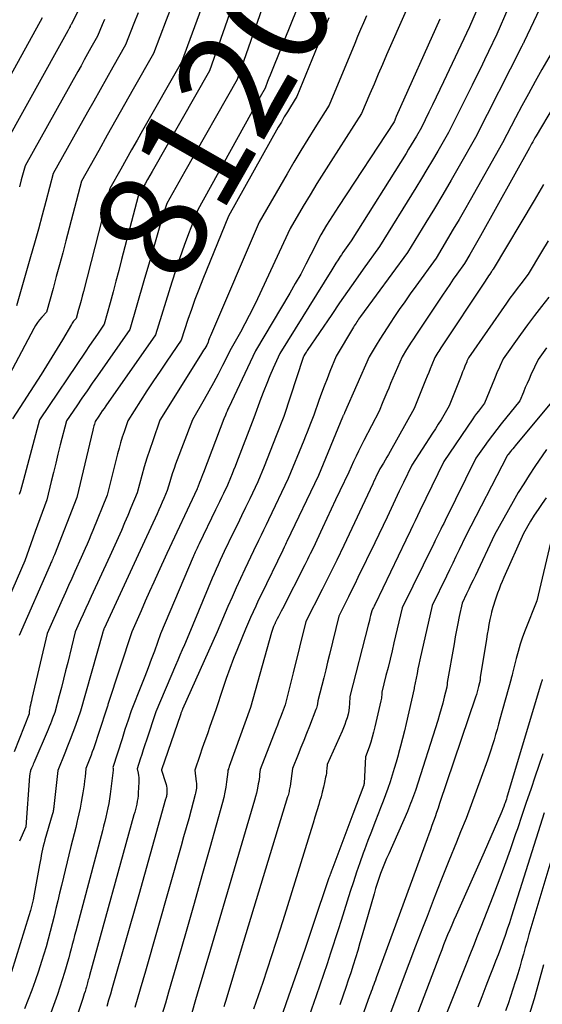
# Model space of a CAD drawing. Units: inches. Extents: x 2620211 to 2622626, y 1493822 to 1496402.
# Drawn here: x 2621039 to 2621108, y 1494822 to 1494953 of the extents above; entities that cross this region are included whole.
import ezdxf
from ezdxf.enums import TextEntityAlignment as Align

# ---------------------------------------------------------------- set-up
doc = ezdxf.new("R2010")
doc.units = ezdxf.units.IN
doc.header["$MEASUREMENT"] = 0
doc.layers.add('Tile_2735_13_NW_contour_2ft', color=121, linetype='Continuous')
doc.layers.add('Tile_2735_13_NW_contour_anno_2ft', color=213, linetype='Continuous')
doc.styles.add('Arial', font='arial.ttf')

msp = doc.modelspace()

# ---------------------------------------------------------------- linework, layer by layer
at = {"layer": 'Tile_2735_13_NW_contour_2ft'}
msp.add_line((2621056.41, 1494921.01, 8120), (2621055.55, 1494918.04, 8120), dxfattribs=at)
for points in [[(2621054.21, 1494968.51, 8132), (2621045.88, 1494952.09, 8132), (2621045.84, 1494952.02, 8132), (2621045.81, 1494951.96, 8132), (2621045.78, 1494951.89, 8132), (2621045.75, 1494951.82, 8132), (2621045.69, 1494951.68, 8132), (2621045.61, 1494951.54, 8132), (2621045.57, 1494951.47, 8132), (2621045.53, 1494951.4, 8132), (2621045.49, 1494951.33, 8132), (2621045.45, 1494951.26, 8132), (2621036.02, 1494934.32, 8132)], [(2621108.27, 1494964.3, 8106), (2621102.42, 1494950.78, 8106), (2621101.34, 1494948.52, 8106), (2621100.79, 1494947.39, 8106), (2621100.25, 1494946.26, 8106), (2621099.69, 1494945.14, 8106), (2621099.14, 1494944.01, 8106), (2621096.01, 1494937.75, 8106), (2621094.59, 1494935.29, 8106), (2621093.88, 1494934.07, 8106), (2621093.15, 1494932.84, 8106), (2621092.42, 1494931.63, 8106), (2621091.68, 1494930.42, 8106), (2621086.83, 1494922.6, 8106), (2621084.7, 1494919.62, 8106), (2621083.64, 1494918.13, 8106), (2621082.59, 1494916.63, 8106), (2621081.55, 1494915.12, 8106), (2621080.52, 1494913.61, 8106), (2621077.26, 1494908.81, 8106), (2621077.18, 1494908.69, 8106), (2621077.11, 1494908.57, 8106), (2621077.03, 1494908.45, 8106), (2621076.95, 1494908.33, 8106), (2621076.8, 1494908.09, 8106), (2621076.75, 1494907.97, 8106), (2621076.74, 1494907.95, 8106), (2621076.73, 1494907.93, 8106), (2621076.73, 1494907.91, 8106), (2621076.72, 1494907.89, 8106), (2621074.15, 1494900.06, 8106), (2621073.14, 1494897.49, 8106), (2621072.74, 1494896.47, 8106), (2621072.34, 1494895.45, 8106), (2621071.93, 1494894.43, 8106), (2621071.52, 1494893.41, 8106), (2621070.7, 1494891.37, 8106), (2621069.61, 1494889.11, 8106), (2621069.07, 1494887.99, 8106), (2621068.53, 1494886.86, 8106), (2621067.98, 1494885.73, 8106), (2621067.43, 1494884.61, 8106), (2621066.23, 1494882.14, 8106), (2621065.69, 1494880.96, 8106), (2621065.42, 1494880.37, 8106), (2621065.15, 1494879.78, 8106), (2621064.9, 1494879.18, 8106), (2621064.64, 1494878.59, 8106), (2621061.54, 1494871.13, 8106), (2621060.94, 1494869.76, 8106), (2621060.64, 1494869.07, 8106), (2621060.34, 1494868.38, 8106), (2621060.04, 1494867.69, 8106), (2621059.75, 1494867, 8106), (2621057.14, 1494860.86, 8106), (2621055.88, 1494857.07, 8106), (2621055.68, 1494856.45, 8106), (2621055.47, 1494855.82, 8106), (2621055.27, 1494855.19, 8106), (2621055.06, 1494854.56, 8106), (2621054.66, 1494853.3, 8106), (2621054.8, 1494852.71, 8106), (2621054.85, 1494852.42, 8106), (2621054.89, 1494852.12, 8106), (2621054.9, 1494851.82, 8106), (2621054.9, 1494851.52, 8106), (2621054.81, 1494850.09, 8106), (2621054.78, 1494849.72, 8106), (2621054.74, 1494849.35, 8106), (2621054.68, 1494848.98, 8106), (2621054.6, 1494848.61, 8106), (2621054.52, 1494848.25, 8106), (2621054.43, 1494847.88, 8106), (2621054.33, 1494847.52, 8106), (2621054.23, 1494847.16, 8106), (2621048.32, 1494825.84, 8106), (2621048.27, 1494825.65, 8106), (2621048.22, 1494825.46, 8106), (2621048.17, 1494825.27, 8106), (2621048.12, 1494825.08, 8106), (2621048.07, 1494824.89, 8106), (2621048.02, 1494824.7, 8106), (2621047.96, 1494824.52, 8106), (2621047.91, 1494824.33, 8106), (2621047.83, 1494824.06, 8106), (2621047.74, 1494823.74, 8106), (2621047.64, 1494823.42, 8106), (2621047.54, 1494823.11, 8106), (2621047.44, 1494822.79, 8106), (2621042.94, 1494809.34, 8106)], [(2621111.01, 1494960.31, 8104), (2621106.08, 1494949.83, 8104), (2621105.96, 1494949.62, 8104), (2621105.9, 1494949.51, 8104), (2621105.85, 1494949.4, 8104), (2621105.79, 1494949.29, 8104), (2621105.74, 1494949.19, 8104), (2621099.59, 1494937.07, 8104), (2621097.44, 1494933.29, 8104), (2621096.36, 1494931.41, 8104), (2621095.26, 1494929.53, 8104), (2621094.15, 1494927.67, 8104), (2621093.02, 1494925.81, 8104), (2621090.59, 1494921.84, 8104), (2621084.33, 1494913.31, 8104), (2621084.21, 1494913.14, 8104), (2621084.08, 1494912.97, 8104), (2621083.96, 1494912.79, 8104), (2621083.85, 1494912.61, 8104), (2621083.73, 1494912.44, 8104), (2621083.61, 1494912.26, 8104), (2621083.5, 1494912.08, 8104), (2621083.39, 1494911.89, 8104), (2621081.11, 1494908.04, 8104), (2621080.27, 1494906.01, 8104), (2621079.89, 1494905.05, 8104), (2621079.52, 1494904.09, 8104), (2621079.16, 1494903.13, 8104), (2621078.81, 1494902.16, 8104), (2621078.12, 1494900.22, 8104), (2621077.68, 1494899.1, 8104), (2621077.46, 1494898.54, 8104), (2621077.23, 1494897.98, 8104), (2621077.01, 1494897.42, 8104), (2621076.78, 1494896.86, 8104), (2621074.72, 1494891.8, 8104), (2621072.11, 1494886.35, 8104), (2621071.78, 1494885.66, 8104), (2621071.44, 1494884.97, 8104), (2621071.11, 1494884.28, 8104), (2621070.78, 1494883.59, 8104), (2621070.11, 1494882.22, 8104), (2621068.95, 1494879.77, 8104), (2621068.37, 1494878.54, 8104), (2621067.81, 1494877.31, 8104), (2621067.26, 1494876.07, 8104), (2621066.72, 1494874.82, 8104), (2621065.29, 1494871.48, 8104), (2621060.69, 1494861.22, 8104), (2621060.66, 1494861.14, 8104), (2621060.63, 1494861.07, 8104), (2621060.6, 1494861, 8104), (2621060.57, 1494860.92, 8104), (2621060.51, 1494860.77, 8104), (2621060.47, 1494860.66, 8104), (2621060.45, 1494860.61, 8104), (2621060.44, 1494860.55, 8104), (2621060.42, 1494860.5, 8104), (2621060.4, 1494860.45, 8104), (2621057.89, 1494853.15, 8104), (2621057.9, 1494853.12, 8104), (2621058.43, 1494851.45, 8104), (2621058.5, 1494851.21, 8104), (2621058.55, 1494850.97, 8104), (2621058.58, 1494850.73, 8104), (2621058.6, 1494850.49, 8104), (2621058.61, 1494850.25, 8104), (2621058.61, 1494850.12, 8104), (2621058.61, 1494849.99, 8104), (2621058.59, 1494849.87, 8104), (2621058.57, 1494849.74, 8104), (2621058.54, 1494849.61, 8104), (2621058.51, 1494849.49, 8104), (2621058.47, 1494849.36, 8104), (2621058.44, 1494849.24, 8104), (2621054.87, 1494836.54, 8104), (2621051.34, 1494824.22, 8104), (2621051.1, 1494823.39, 8104), (2621050.86, 1494822.56, 8104), (2621050.61, 1494821.74, 8104)], [(2621068.68, 1494958.61, 8122), (2621064.25, 1494945.93, 8122), (2621056.63, 1494932.59, 8122), (2621056.32, 1494932.04, 8122), (2621056.01, 1494931.49, 8122), (2621055.7, 1494930.94, 8122), (2621055.39, 1494930.39, 8122), (2621054.77, 1494929.29, 8122), (2621052.59, 1494920.87, 8122), (2621052.22, 1494919.44, 8122), (2621051.84, 1494918.01, 8122), (2621051.46, 1494916.59, 8122), (2621051.07, 1494915.16, 8122), (2621050.29, 1494912.31, 8122), (2621049.47, 1494911.12, 8122), (2621049.06, 1494910.52, 8122), (2621048.65, 1494909.93, 8122), (2621048.24, 1494909.33, 8122), (2621047.84, 1494908.73, 8122), (2621041.69, 1494899.59, 8122), (2621039.54, 1494891.64, 8122), (2621039.41, 1494891.15, 8122), (2621039.28, 1494890.67, 8122), (2621039.14, 1494890.19, 8122), (2621039, 1494889.7, 8122)], [(2621072.85, 1494958.49, 8120), (2621072.43, 1494957.39, 8120), (2621072.04, 1494956.36, 8120), (2621071.65, 1494955.32, 8120), (2621071.28, 1494954.28, 8120), (2621070.91, 1494953.23, 8120), (2621067.96, 1494944.78, 8120), (2621061, 1494932.58, 8120), (2621060.6, 1494931.88, 8120), (2621060.2, 1494931.17, 8120), (2621059.8, 1494930.46, 8120), (2621059.4, 1494929.75, 8120), (2621058.6, 1494928.33, 8120), (2621058.36, 1494927.66, 8120), (2621058.25, 1494927.33, 8120), (2621058.14, 1494926.99, 8120), (2621058.03, 1494926.65, 8120), (2621057.93, 1494926.31, 8120), (2621056.41, 1494921.01, 8120)], [(2621077.36, 1494957.89, 8118), (2621072.66, 1494946.25, 8118), (2621072.49, 1494945.82, 8118), (2621072.32, 1494945.38, 8118), (2621072.16, 1494944.94, 8118), (2621071.99, 1494944.51, 8118), (2621071.67, 1494943.63, 8118), (2621071.01, 1494942.47, 8118), (2621070.69, 1494941.88, 8118), (2621070.36, 1494941.3, 8118), (2621070.04, 1494940.72, 8118), (2621069.71, 1494940.14, 8118), (2621062.7, 1494927.49, 8118), (2621061.48, 1494924.32, 8118), (2621060.89, 1494922.73, 8118), (2621060.32, 1494921.13, 8118), (2621059.78, 1494919.52, 8118), (2621059.26, 1494917.9, 8118), (2621057.1, 1494910.9, 8118), (2621050.5, 1494901.48, 8118), (2621050.26, 1494901.13, 8118), (2621050.02, 1494900.79, 8118), (2621049.79, 1494900.44, 8118), (2621049.56, 1494900.1, 8118), (2621049.1, 1494899.4, 8118), (2621048.98, 1494899.02, 8118), (2621048.92, 1494898.83, 8118), (2621048.87, 1494898.64, 8118), (2621048.82, 1494898.44, 8118), (2621048.77, 1494898.25, 8118), (2621046.66, 1494889.3, 8118), (2621043.67, 1494881.69, 8118), (2621043.63, 1494881.61, 8118), (2621043.6, 1494881.52, 8118), (2621043.56, 1494881.43, 8118), (2621043.52, 1494881.35, 8118), (2621043.45, 1494881.18, 8118), (2621043.33, 1494880.91, 8118), (2621043.27, 1494880.77, 8118), (2621043.21, 1494880.63, 8118), (2621043.15, 1494880.5, 8118), (2621043.09, 1494880.36, 8118), (2621038.99, 1494870.98, 8118)], [(2621063.68, 1494955.67, 8124), (2621060.54, 1494947.08, 8124), (2621055.38, 1494938.03, 8124), (2621054.65, 1494936.74, 8124), (2621053.92, 1494935.46, 8124), (2621053.2, 1494934.17, 8124), (2621052.47, 1494932.88, 8124), (2621051.02, 1494930.3, 8124), (2621047.51, 1494916.63, 8124), (2621047.36, 1494916.04, 8124), (2621047.2, 1494915.45, 8124), (2621047.04, 1494914.85, 8124), (2621046.88, 1494914.26, 8124), (2621046.55, 1494913.08, 8124), (2621046.32, 1494912.83, 8124), (2621046.21, 1494912.7, 8124), (2621046.11, 1494912.56, 8124), (2621046.01, 1494912.42, 8124), (2621045.92, 1494912.28, 8124), (2621044.73, 1494910.25, 8124), (2621044.04, 1494909.09, 8124), (2621043.34, 1494907.93, 8124), (2621042.62, 1494906.78, 8124), (2621041.9, 1494905.64, 8124), (2621038.11, 1494899.72, 8124)], [(2621100.45, 1494955.56, 8108), (2621098.8, 1494951.76, 8108), (2621095.35, 1494944.46, 8108), (2621094.88, 1494943.45, 8108), (2621094.39, 1494942.44, 8108), (2621093.91, 1494941.44, 8108), (2621093.42, 1494940.43, 8108), (2621092.43, 1494938.43, 8108), (2621091.75, 1494937.27, 8108), (2621091.41, 1494936.7, 8108), (2621091.07, 1494936.12, 8108), (2621090.72, 1494935.55, 8108), (2621090.37, 1494934.98, 8108), (2621083.07, 1494923.35, 8108), (2621082.64, 1494922.74, 8108), (2621082.42, 1494922.44, 8108), (2621082.21, 1494922.13, 8108), (2621082, 1494921.83, 8108), (2621081.79, 1494921.52, 8108), (2621081.63, 1494921.27, 8108), (2621081.35, 1494920.83, 8108), (2621081.07, 1494920.4, 8108), (2621080.79, 1494919.96, 8108), (2621080.51, 1494919.52, 8108), (2621073.59, 1494908.43, 8108), (2621072.71, 1494906.45, 8108), (2621072.29, 1494905.45, 8108), (2621071.87, 1494904.45, 8108), (2621071.48, 1494903.45, 8108), (2621071.1, 1494902.43, 8108), (2621070.17, 1494899.89, 8108), (2621067.85, 1494893.91, 8108), (2621067.66, 1494893.42, 8108), (2621067.46, 1494892.92, 8108), (2621067.27, 1494892.42, 8108), (2621067.07, 1494891.93, 8108), (2621066.67, 1494890.94, 8108), (2621066.14, 1494889.84, 8108), (2621065.88, 1494889.29, 8108), (2621065.61, 1494888.74, 8108), (2621065.35, 1494888.19, 8108), (2621065.08, 1494887.65, 8108), (2621062.89, 1494883.15, 8108), (2621062.8, 1494882.96, 8108), (2621062.71, 1494882.78, 8108), (2621062.62, 1494882.59, 8108), (2621062.54, 1494882.41, 8108), (2621062.36, 1494882.04, 8108), (2621062.27, 1494881.84, 8108), (2621062.22, 1494881.73, 8108), (2621062.18, 1494881.63, 8108), (2621062.13, 1494881.53, 8108), (2621062.09, 1494881.43, 8108), (2621057.76, 1494871.19, 8108), (2621056.95, 1494868.92, 8108), (2621056.53, 1494867.79, 8108), (2621056.11, 1494866.67, 8108), (2621055.68, 1494865.54, 8108), (2621055.24, 1494864.42, 8108), (2621053.85, 1494860.97, 8108), (2621053.45, 1494859.74, 8108), (2621053.24, 1494859.13, 8108), (2621053.04, 1494858.51, 8108), (2621052.85, 1494857.9, 8108), (2621052.65, 1494857.28, 8108), (2621051.44, 1494853.45, 8108), (2621051.46, 1494853.33, 8108), (2621051.47, 1494853.27, 8108), (2621051.47, 1494853.21, 8108), (2621051.47, 1494853.15, 8108), (2621051.47, 1494853.09, 8108), (2621051.07, 1494849.93, 8108), (2621050.99, 1494849.32, 8108), (2621050.89, 1494848.7, 8108), (2621050.77, 1494848.09, 8108), (2621050.64, 1494847.49, 8108), (2621050.49, 1494846.88, 8108), (2621050.35, 1494846.28, 8108), (2621050.19, 1494845.67, 8108), (2621050.04, 1494845.07, 8108), (2621046.49, 1494831.74, 8108), (2621046.33, 1494831.15, 8108), (2621046.18, 1494830.56, 8108), (2621046.03, 1494829.97, 8108), (2621045.88, 1494829.38, 8108), (2621045.73, 1494828.79, 8108), (2621045.57, 1494828.2, 8108), (2621045.41, 1494827.61, 8108), (2621045.24, 1494827.02, 8108), (2621045.01, 1494826.23, 8108), (2621044.71, 1494825.26, 8108), (2621044.4, 1494824.29, 8108), (2621044.08, 1494823.32, 8108), (2621043.73, 1494822.36, 8108), (2621042.18, 1494818.1, 8108)], [(2621059.28, 1494954.6, 8126), (2621058.53, 1494952.68, 8126), (2621056.83, 1494948.23, 8126), (2621054.13, 1494943.48, 8126), (2621052.98, 1494941.46, 8126), (2621051.83, 1494939.43, 8126), (2621050.69, 1494937.4, 8126), (2621049.55, 1494935.37, 8126), (2621047.27, 1494931.3, 8126), (2621045.2, 1494923.37, 8126), (2621044.78, 1494921.78, 8126), (2621044.36, 1494920.2, 8126), (2621043.92, 1494918.63, 8126), (2621043.49, 1494917.05, 8126), (2621042.6, 1494913.9, 8126), (2621041.98, 1494913.22, 8126), (2621041.69, 1494912.88, 8126), (2621041.41, 1494912.51, 8126), (2621041.16, 1494912.13, 8126), (2621040.94, 1494911.74, 8126), (2621035.63, 1494901.78, 8126)], [(2621042.04, 1494952.98, 8134), (2621036.92, 1494943.65, 8134)], [(2621090.38, 1494953.93, 8112), (2621087.8, 1494948.06, 8112), (2621087.23, 1494946.77, 8112), (2621086.67, 1494945.48, 8112), (2621086.12, 1494944.18, 8112), (2621085.57, 1494942.88, 8112), (2621084.47, 1494940.28, 8112), (2621080.37, 1494933.91, 8112), (2621079.44, 1494932.44, 8112), (2621078.52, 1494930.97, 8112), (2621077.62, 1494929.48, 8112), (2621076.73, 1494927.99, 8112), (2621074.97, 1494924.99, 8112), (2621070.64, 1494915.67, 8112), (2621070.11, 1494914.55, 8112), (2621069.55, 1494913.44, 8112), (2621068.98, 1494912.34, 8112), (2621068.38, 1494911.25, 8112), (2621067.16, 1494909.09, 8112), (2621065.99, 1494906.81, 8112), (2621065.4, 1494905.67, 8112), (2621064.8, 1494904.54, 8112), (2621064.18, 1494903.42, 8112), (2621063.54, 1494902.31, 8112), (2621061.99, 1494899.63, 8112), (2621059.77, 1494893.72, 8112), (2621059.56, 1494893.14, 8112), (2621059.36, 1494892.56, 8112), (2621059.17, 1494891.98, 8112), (2621058.99, 1494891.39, 8112), (2621058.65, 1494890.21, 8112), (2621058.22, 1494889.18, 8112), (2621058, 1494888.67, 8112), (2621057.78, 1494888.16, 8112), (2621057.55, 1494887.66, 8112), (2621057.32, 1494887.15, 8112), (2621054.8, 1494881.7, 8112), (2621050.26, 1494871.9, 8112), (2621050.25, 1494871.88, 8112), (2621050.24, 1494871.86, 8112), (2621050.23, 1494871.84, 8112), (2621050.22, 1494871.82, 8112), (2621050.17, 1494871.7, 8112), (2621050.12, 1494871.55, 8112), (2621050.1, 1494871.47, 8112), (2621050.08, 1494871.4, 8112), (2621050.06, 1494871.32, 8112), (2621050.04, 1494871.25, 8112), (2621047.12, 1494860.92, 8112), (2621046.46, 1494859.05, 8112), (2621046.13, 1494858.12, 8112), (2621045.78, 1494857.19, 8112), (2621045.42, 1494856.27, 8112), (2621045.05, 1494855.35, 8112), (2621044.12, 1494853.08, 8112), (2621043.59, 1494848.28, 8112), (2621043.57, 1494848.14, 8112), (2621043.55, 1494848, 8112), (2621043.53, 1494847.86, 8112), (2621043.51, 1494847.72, 8112), (2621043.48, 1494847.59, 8112), (2621043.45, 1494847.45, 8112), (2621043.41, 1494847.31, 8112), (2621043.37, 1494847.18, 8112), (2621042.4, 1494843.86, 8112), (2621042.29, 1494843.45, 8112), (2621042.18, 1494843.04, 8112), (2621042.09, 1494842.63, 8112), (2621042, 1494842.22, 8112), (2621041.92, 1494841.8, 8112), (2621041.84, 1494841.39, 8112), (2621041.76, 1494840.97, 8112), (2621041.69, 1494840.56, 8112), (2621040.98, 1494836.63, 8112), (2621040.84, 1494835.91, 8112), (2621040.68, 1494835.18, 8112), (2621040.49, 1494834.46, 8112), (2621040.28, 1494833.75, 8112), (2621037.96, 1494826.34, 8112)], [(2621080.13, 1494952.95, 8116), (2621079.78, 1494952.11, 8116), (2621079.44, 1494951.27, 8116), (2621075.85, 1494942.51, 8116), (2621075.02, 1494941.16, 8116), (2621074.61, 1494940.49, 8116), (2621074.2, 1494939.81, 8116), (2621073.81, 1494939.13, 8116), (2621073.41, 1494938.44, 8116), (2621066.79, 1494926.66, 8116), (2621063.37, 1494918.26, 8116), (2621062.84, 1494916.93, 8116), (2621062.34, 1494915.6, 8116), (2621061.86, 1494914.26, 8116), (2621061.4, 1494912.91, 8116), (2621060.51, 1494910.2, 8116), (2621058.58, 1494907.39, 8116), (2621057.7, 1494906.08, 8116), (2621056.82, 1494904.77, 8116), (2621055.96, 1494903.45, 8116), (2621055.1, 1494902.13, 8116), (2621053.4, 1494899.47, 8116), (2621052.91, 1494898.02, 8116), (2621052.68, 1494897.29, 8116), (2621052.45, 1494896.56, 8116), (2621052.25, 1494895.83, 8116), (2621052.05, 1494895.09, 8116), (2621050.66, 1494889.6, 8116), (2621048.76, 1494884.91, 8116), (2621048.52, 1494884.31, 8116), (2621048.27, 1494883.71, 8116), (2621048.01, 1494883.12, 8116), (2621047.76, 1494882.53, 8116), (2621047.23, 1494881.35, 8116), (2621046.38, 1494879.48, 8116), (2621045.96, 1494878.54, 8116), (2621045.54, 1494877.6, 8116), (2621045.12, 1494876.67, 8116), (2621044.7, 1494875.73, 8116), (2621042.72, 1494871.23, 8116), (2621040.67, 1494862.6, 8116), (2621040.61, 1494862.31, 8116), (2621040.54, 1494862.03, 8116), (2621040.48, 1494861.74, 8116), (2621040.42, 1494861.45, 8116), (2621040.34, 1494861.02, 8116), (2621040.32, 1494860.94, 8116), (2621040.31, 1494860.87, 8116), (2621040.31, 1494860.79, 8116), (2621040.3, 1494860.72, 8116), (2621040.3, 1494860.57, 8116), (2621038.31, 1494855.55, 8116)], [(2621054.81, 1494953.62, 8128), (2621054.23, 1494952.21, 8128), (2621053.11, 1494949.38, 8128), (2621051.42, 1494946.4, 8128), (2621050.58, 1494944.91, 8128), (2621049.74, 1494943.41, 8128), (2621048.9, 1494941.92, 8128), (2621048.06, 1494940.43, 8128), (2621043.52, 1494932.31, 8128), (2621042.54, 1494928.61, 8128), (2621042.04, 1494926.77, 8128), (2621041.54, 1494924.92, 8128), (2621041.03, 1494923.08, 8128), (2621040.51, 1494921.24, 8128), (2621038.64, 1494914.72, 8128)], [(2621085.11, 1494953.24, 8114), (2621084.71, 1494952.32, 8114), (2621084.32, 1494951.4, 8114), (2621083.93, 1494950.48, 8114), (2621083.55, 1494949.56, 8114), (2621080.16, 1494941.39, 8114), (2621078.26, 1494938.38, 8114), (2621077.32, 1494936.86, 8114), (2621076.39, 1494935.34, 8114), (2621075.48, 1494933.81, 8114), (2621074.58, 1494932.27, 8114), (2621070.88, 1494925.83, 8114), (2621064.39, 1494910.77, 8114), (2621064.31, 1494910.56, 8114), (2621064.22, 1494910.35, 8114), (2621064.14, 1494910.14, 8114), (2621064.07, 1494909.93, 8114), (2621063.92, 1494909.5, 8114), (2621063.63, 1494909.06, 8114), (2621063.48, 1494908.85, 8114), (2621063.34, 1494908.63, 8114), (2621063.2, 1494908.41, 8114), (2621063.06, 1494908.18, 8114), (2621057.69, 1494899.55, 8114), (2621056.72, 1494896.82, 8114), (2621056.33, 1494895.68, 8114), (2621055.96, 1494894.54, 8114), (2621055.61, 1494893.39, 8114), (2621055.28, 1494892.23, 8114), (2621054.65, 1494889.91, 8114), (2621053.83, 1494887.92, 8114), (2621053.41, 1494886.92, 8114), (2621052.99, 1494885.93, 8114), (2621052.56, 1494884.94, 8114), (2621052.12, 1494883.96, 8114), (2621051.02, 1494881.53, 8114), (2621048.55, 1494876.16, 8114), (2621048.2, 1494875.38, 8114), (2621047.84, 1494874.6, 8114), (2621047.49, 1494873.82, 8114), (2621047.14, 1494873.04, 8114), (2621046.44, 1494871.47, 8114), (2621045.44, 1494867.39, 8114), (2621045.16, 1494866.28, 8114), (2621044.88, 1494865.18, 8114), (2621044.59, 1494864.07, 8114), (2621044.29, 1494862.97, 8114), (2621043.7, 1494860.76, 8114), (2621043.42, 1494860, 8114), (2621043.28, 1494859.62, 8114), (2621043.13, 1494859.24, 8114), (2621042.98, 1494858.86, 8114), (2621042.82, 1494858.49, 8114), (2621040.94, 1494854.08, 8114), (2621040.86, 1494853.91, 8114), (2621040.79, 1494853.73, 8114), (2621040.71, 1494853.55, 8114), (2621040.64, 1494853.37, 8114), (2621040.51, 1494853.05, 8114), (2621040.5, 1494853.03, 8114), (2621040.49, 1494853.01, 8114), (2621040.48, 1494852.99, 8114), (2621040.47, 1494852.97, 8114), (2621040.43, 1494852.84, 8114), (2621040.4, 1494852.67, 8114), (2621040.39, 1494852.59, 8114), (2621040.38, 1494852.5, 8114), (2621040.37, 1494852.42, 8114), (2621040.37, 1494852.33, 8114), (2621039.86, 1494845.57, 8114), (2621039.04, 1494843.66, 8114)], [(2621050.33, 1494952.76, 8130), (2621050.01, 1494952.02, 8130), (2621049.4, 1494950.53, 8130), (2621048.52, 1494948.97, 8130), (2621048.08, 1494948.19, 8130), (2621047.64, 1494947.4, 8130), (2621047.2, 1494946.62, 8130), (2621046.76, 1494945.84, 8130), (2621039.77, 1494933.31, 8130), (2621039.27, 1494931.46, 8130), (2621039.01, 1494930.53, 8130)], [(2621094.86, 1494952.8, 8110), (2621089.08, 1494939.86, 8110), (2621089.03, 1494939.75, 8110), (2621088.98, 1494939.63, 8110), (2621088.93, 1494939.51, 8110), (2621088.88, 1494939.4, 8110), (2621088.78, 1494939.16, 8110), (2621081.39, 1494927.92, 8110), (2621080.99, 1494927.31, 8110), (2621080.59, 1494926.68, 8110), (2621080.2, 1494926.06, 8110), (2621079.82, 1494925.43, 8110), (2621079.06, 1494924.16, 8110), (2621077.74, 1494921.55, 8110), (2621077.07, 1494920.25, 8110), (2621076.38, 1494918.96, 8110), (2621075.66, 1494917.69, 8110), (2621074.93, 1494916.42, 8110), (2621070.37, 1494908.76, 8110), (2621066.84, 1494901.26, 8110), (2621066.72, 1494901.01, 8110), (2621066.61, 1494900.76, 8110), (2621066.5, 1494900.5, 8110), (2621066.4, 1494900.24, 8110), (2621066.19, 1494899.73, 8110), (2621063.45, 1494892.62, 8110), (2621063.33, 1494892.29, 8110), (2621063.2, 1494891.96, 8110), (2621063.07, 1494891.62, 8110), (2621062.94, 1494891.29, 8110), (2621062.7, 1494890.65, 8110), (2621062.65, 1494890.51, 8110), (2621062.62, 1494890.44, 8110), (2621058.58, 1494881.87, 8110), (2621057.43, 1494879.34, 8110), (2621056.86, 1494878.07, 8110), (2621056.3, 1494876.8, 8110), (2621055.74, 1494875.53, 8110), (2621055.18, 1494874.26, 8110), (2621053.97, 1494871.45, 8110), (2621050.78, 1494861.84, 8110), (2621050.74, 1494861.71, 8110), (2621050.7, 1494861.59, 8110), (2621050.66, 1494861.46, 8110), (2621050.62, 1494861.33, 8110), (2621050.54, 1494861.07, 8110), (2621048.84, 1494855.96, 8110), (2621048.69, 1494855.52, 8110), (2621048.53, 1494855.08, 8110), (2621048.36, 1494854.64, 8110), (2621048.2, 1494854.2, 8110), (2621047.85, 1494853.32, 8110), (2621047.73, 1494852.24, 8110), (2621047.67, 1494851.71, 8110), (2621047.6, 1494851.17, 8110), (2621047.53, 1494850.63, 8110), (2621047.45, 1494850.1, 8110), (2621047.37, 1494849.62, 8110), (2621047.24, 1494848.84, 8110), (2621047.09, 1494848.07, 8110), (2621046.92, 1494847.3, 8110), (2621046.74, 1494846.54, 8110), (2621046.7, 1494846.36, 8110), (2621046.49, 1494845.51, 8110), (2621046.27, 1494844.66, 8110), (2621046.06, 1494843.81, 8110), (2621045.86, 1494842.96, 8110), (2621044.59, 1494837.81, 8110), (2621044.34, 1494836.79, 8110), (2621044.1, 1494835.77, 8110), (2621043.86, 1494834.75, 8110), (2621043.62, 1494833.72, 8110), (2621043.38, 1494832.71, 8110), (2621043.12, 1494831.69, 8110), (2621042.84, 1494830.68, 8110), (2621042.55, 1494829.67, 8110), (2621041.95, 1494827.69, 8110), (2621041.55, 1494826.42, 8110), (2621041.13, 1494825.16, 8110), (2621040.67, 1494823.9, 8110), (2621040.2, 1494822.66, 8110), (2621039.69, 1494821.42, 8110)], [(2621110.25, 1494949.28, 8102), (2621108.43, 1494946.1, 8102), (2621107.53, 1494944.5, 8102), (2621106.64, 1494942.9, 8102), (2621105.77, 1494941.29, 8102), (2621104.91, 1494939.68, 8102), (2621103.18, 1494936.38, 8102), (2621098.88, 1494928.75, 8102), (2621098.15, 1494927.46, 8102), (2621097.41, 1494926.18, 8102), (2621096.65, 1494924.9, 8102), (2621095.89, 1494923.63, 8102), (2621094.36, 1494921.09, 8102), (2621091.67, 1494917.36, 8102), (2621090.93, 1494916.32, 8102), (2621090.2, 1494915.28, 8102), (2621089.48, 1494914.24, 8102), (2621088.77, 1494913.19, 8102), (2621088.36, 1494912.57, 8102), (2621087.86, 1494911.82, 8102), (2621087.37, 1494911.06, 8102), (2621086.89, 1494910.3, 8102), (2621086.42, 1494909.53, 8102), (2621085.48, 1494907.99, 8102), (2621082.21, 1494900.56, 8102), (2621082.2, 1494900.55, 8102), (2621082.19, 1494900.53, 8102), (2621082.19, 1494900.51, 8102), (2621082.18, 1494900.5, 8102), (2621082.14, 1494900.4, 8102), (2621082.07, 1494900.25, 8102), (2621082.04, 1494900.18, 8102), (2621082, 1494900.11, 8102), (2621081.97, 1494900.03, 8102), (2621081.94, 1494899.96, 8102), (2621078.75, 1494892.23, 8102), (2621074.55, 1494883.46, 8102), (2621074.46, 1494883.27, 8102), (2621074.37, 1494883.08, 8102), (2621074.28, 1494882.89, 8102), (2621074.19, 1494882.69, 8102), (2621074, 1494882.31, 8102), (2621071.11, 1494876.39, 8102), (2621070.75, 1494875.64, 8102), (2621070.4, 1494874.89, 8102), (2621070.05, 1494874.13, 8102), (2621069.71, 1494873.37, 8102), (2621069.04, 1494871.84, 8102), (2621067.97, 1494869.23, 8102), (2621067.45, 1494867.92, 8102), (2621066.95, 1494866.6, 8102), (2621066.48, 1494865.27, 8102), (2621066.03, 1494863.94, 8102), (2621065.11, 1494861.1, 8102), (2621064.33, 1494858.9, 8102), (2621063.99, 1494857.94, 8102), (2621063.65, 1494856.98, 8102), (2621063.31, 1494856.01, 8102), (2621062.97, 1494855.05, 8102), (2621062.3, 1494853.12, 8102), (2621062.5, 1494851.57, 8102), (2621062.52, 1494851.36, 8102), (2621062.53, 1494851.14, 8102), (2621062.53, 1494850.93, 8102), (2621062.52, 1494850.71, 8102), (2621062.5, 1494850.49, 8102), (2621062.46, 1494850.28, 8102), (2621062.42, 1494850.07, 8102), (2621062.37, 1494849.86, 8102), (2621061.83, 1494847.86, 8102), (2621061.5, 1494846.66, 8102), (2621061.16, 1494845.45, 8102), (2621060.83, 1494844.25, 8102), (2621060.49, 1494843.05, 8102), (2621055.76, 1494826.41, 8102), (2621055.06, 1494824.02, 8102), (2621054.36, 1494821.62, 8102)], [(2621114.43, 1494948.73, 8100), (2621107.66, 1494937.31, 8100), (2621107.5, 1494937.04, 8100), (2621107.35, 1494936.78, 8100), (2621107.2, 1494936.51, 8100), (2621107.05, 1494936.24, 8100), (2621106.76, 1494935.7, 8100), (2621100.27, 1494924.03, 8100), (2621099.92, 1494923.41, 8100), (2621099.57, 1494922.79, 8100), (2621099.21, 1494922.18, 8100), (2621098.85, 1494921.56, 8100), (2621098.12, 1494920.34, 8100), (2621097.14, 1494918.96, 8100), (2621096.65, 1494918.27, 8100), (2621096.17, 1494917.57, 8100), (2621095.7, 1494916.87, 8100), (2621095.22, 1494916.17, 8100), (2621091.69, 1494910.86, 8100), (2621091.38, 1494910.38, 8100), (2621091.06, 1494909.9, 8100), (2621090.76, 1494909.41, 8100), (2621090.45, 1494908.93, 8100), (2621089.85, 1494907.95, 8100), (2621088.33, 1494904.45, 8100), (2621088.07, 1494903.83, 8100), (2621087.81, 1494903.22, 8100), (2621087.55, 1494902.61, 8100), (2621087.3, 1494901.99, 8100), (2621086.79, 1494900.76, 8100), (2621084.76, 1494896.85, 8100), (2621084.4, 1494896.16, 8100), (2621084.06, 1494895.47, 8100), (2621083.73, 1494894.77, 8100), (2621083.41, 1494894.07, 8100), (2621082.77, 1494892.66, 8100), (2621081.6, 1494890.2, 8100), (2621081.02, 1494888.97, 8100), (2621080.44, 1494887.73, 8100), (2621079.86, 1494886.5, 8100), (2621079.28, 1494885.27, 8100), (2621078.02, 1494882.56, 8100), (2621077.65, 1494881.82, 8100), (2621077.47, 1494881.45, 8100), (2621077.29, 1494881.09, 8100), (2621077.1, 1494880.72, 8100), (2621076.92, 1494880.35, 8100), (2621073.95, 1494874.53, 8100), (2621073.78, 1494874.2, 8100), (2621073.61, 1494873.86, 8100), (2621073.44, 1494873.52, 8100), (2621073.27, 1494873.19, 8100), (2621073.01, 1494872.67, 8100), (2621072.97, 1494872.59, 8100), (2621072.94, 1494872.51, 8100), (2621072.9, 1494872.43, 8100), (2621072.86, 1494872.35, 8100), (2621072.79, 1494872.19, 8100), (2621072.69, 1494871.92, 8100), (2621072.64, 1494871.79, 8100), (2621072.59, 1494871.65, 8100), (2621072.55, 1494871.51, 8100), (2621072.51, 1494871.38, 8100), (2621069.7, 1494861.44, 8100), (2621066.89, 1494853.59, 8100), (2621066.86, 1494853.51, 8100), (2621066.83, 1494853.43, 8100), (2621066.8, 1494853.34, 8100), (2621066.77, 1494853.26, 8100), (2621066.71, 1494853.09, 8100), (2621066.72, 1494852.96, 8100), (2621066.72, 1494852.94, 8100), (2621066.72, 1494852.92, 8100), (2621066.72, 1494852.9, 8100), (2621066.72, 1494852.87, 8100), (2621066.54, 1494851.54, 8100), (2621066.43, 1494850.85, 8100), (2621066.3, 1494850.17, 8100), (2621066.15, 1494849.5, 8100), (2621065.98, 1494848.82, 8100), (2621064.3, 1494842.78, 8100), (2621063.26, 1494839.09, 8100), (2621062.22, 1494835.4, 8100), (2621061.17, 1494831.71, 8100), (2621060.11, 1494828.03, 8100), (2621058.84, 1494823.66, 8100), (2621058.4, 1494822.16, 8100), (2621057.95, 1494820.65, 8100)], [(2621108.65, 1494930.84, 8098), (2621108.02, 1494929.78, 8098), (2621107.39, 1494928.72, 8098), (2621101.95, 1494919.6, 8098), (2621101.88, 1494919.51, 8098), (2621101.84, 1494919.46, 8098), (2621101.81, 1494919.41, 8098), (2621101.77, 1494919.36, 8098), (2621101.74, 1494919.31, 8098), (2621101.49, 1494918.95, 8098), (2621101.33, 1494918.72, 8098), (2621101.18, 1494918.49, 8098), (2621101.02, 1494918.25, 8098), (2621100.87, 1494918.02, 8098), (2621095.01, 1494909.15, 8098), (2621094.88, 1494908.94, 8098), (2621094.74, 1494908.74, 8098), (2621094.61, 1494908.53, 8098), (2621094.48, 1494908.32, 8098), (2621094.22, 1494907.9, 8098), (2621093.8, 1494906.9, 8098), (2621093.58, 1494906.4, 8098), (2621093.38, 1494905.89, 8098), (2621093.17, 1494905.39, 8098), (2621092.96, 1494904.89, 8098), (2621091.45, 1494901.11, 8098), (2621088.27, 1494895.41, 8098), (2621088.05, 1494895.02, 8098), (2621087.82, 1494894.64, 8098), (2621087.59, 1494894.25, 8098), (2621087.36, 1494893.87, 8098), (2621086.89, 1494893.11, 8098), (2621086.57, 1494892.45, 8098), (2621086.42, 1494892.12, 8098), (2621086.26, 1494891.78, 8098), (2621086.1, 1494891.45, 8098), (2621085.95, 1494891.12, 8098), (2621082.13, 1494882.91, 8098), (2621081.17, 1494880.97, 8098), (2621080.69, 1494879.99, 8098), (2621080.21, 1494879.03, 8098), (2621079.72, 1494878.06, 8098), (2621079.24, 1494877.09, 8098), (2621077.08, 1494872.85, 8098), (2621075.4, 1494866.04, 8098), (2621075.22, 1494865.33, 8098), (2621075.04, 1494864.62, 8098), (2621074.86, 1494863.91, 8098), (2621074.67, 1494863.2, 8098), (2621074.3, 1494861.78, 8098), (2621073.9, 1494860.7, 8098), (2621073.7, 1494860.16, 8098), (2621073.49, 1494859.62, 8098), (2621073.29, 1494859.08, 8098), (2621073.08, 1494858.54, 8098), (2621071, 1494853.2, 8098), (2621070.93, 1494852.56, 8098), (2621070.89, 1494852.23, 8098), (2621070.85, 1494851.91, 8098), (2621070.8, 1494851.59, 8098), (2621070.74, 1494851.27, 8098), (2621070.69, 1494850.98, 8098), (2621070.59, 1494850.51, 8098), (2621070.49, 1494850.05, 8098), (2621070.37, 1494849.59, 8098), (2621070.25, 1494849.13, 8098), (2621064.16, 1494828.56, 8098), (2621063.73, 1494827.08, 8098), (2621063.29, 1494825.6, 8098), (2621062.85, 1494824.12, 8098), (2621062.41, 1494822.64, 8098), (2621061.9, 1494820.91, 8098)], [(2621109.24, 1494923.38, 8096), (2621108.37, 1494921.89, 8096), (2621106.61, 1494918.93, 8096), (2621105.62, 1494917.67, 8096), (2621105.13, 1494917.03, 8096), (2621104.65, 1494916.39, 8096), (2621104.18, 1494915.74, 8096), (2621103.71, 1494915.09, 8096), (2621098.66, 1494907.84, 8096), (2621098.58, 1494907.66, 8096), (2621098.54, 1494907.57, 8096), (2621098.5, 1494907.48, 8096), (2621098.46, 1494907.39, 8096), (2621098.43, 1494907.3, 8096), (2621098.19, 1494906.73, 8096), (2621098.04, 1494906.35, 8096), (2621097.89, 1494905.97, 8096), (2621097.74, 1494905.6, 8096), (2621097.59, 1494905.22, 8096), (2621096.11, 1494901.47, 8096), (2621095.39, 1494900.24, 8096), (2621095.02, 1494899.63, 8096), (2621094.65, 1494899.02, 8096), (2621094.27, 1494898.42, 8096), (2621093.89, 1494897.82, 8096), (2621091.14, 1494893.58, 8096), (2621090.03, 1494891.29, 8096), (2621089.48, 1494890.14, 8096), (2621088.94, 1494888.99, 8096), (2621088.39, 1494887.84, 8096), (2621087.85, 1494886.69, 8096), (2621086.24, 1494883.27, 8096), (2621083.99, 1494878.66, 8096), (2621083.57, 1494877.8, 8096), (2621083.15, 1494876.95, 8096), (2621082.73, 1494876.1, 8096), (2621082.3, 1494875.25, 8096), (2621081.45, 1494873.55, 8096), (2621080.21, 1494868.47, 8096), (2621079.95, 1494867.44, 8096), (2621079.7, 1494866.41, 8096), (2621079.44, 1494865.38, 8096), (2621079.18, 1494864.35, 8096), (2621078.66, 1494862.29, 8096), (2621078.61, 1494861.9, 8096), (2621078.57, 1494861.71, 8096), (2621078.53, 1494861.52, 8096), (2621078.47, 1494861.34, 8096), (2621078.41, 1494861.16, 8096), (2621077.53, 1494858.93, 8096), (2621077.16, 1494857.99, 8096), (2621076.79, 1494857.05, 8096), (2621076.41, 1494856.12, 8096), (2621076.03, 1494855.19, 8096), (2621075.27, 1494853.32, 8096), (2621074.96, 1494850.99, 8096), (2621074.93, 1494850.81, 8096), (2621074.9, 1494850.63, 8096), (2621074.87, 1494850.45, 8096), (2621074.83, 1494850.27, 8096), (2621074.79, 1494850.1, 8096), (2621074.75, 1494849.92, 8096), (2621074.7, 1494849.74, 8096), (2621074.65, 1494849.57, 8096), (2621068.49, 1494829.35, 8096), (2621066.42, 1494822.55, 8096), (2621066.29, 1494822.12, 8096), (2621066.16, 1494821.7, 8096)], [(2621055.55, 1494918.04, 8120), (2621053.7, 1494911.6, 8120), (2621049.4, 1494905.46, 8120), (2621048.7, 1494904.46, 8120), (2621048.01, 1494903.47, 8120), (2621047.32, 1494902.47, 8120), (2621046.64, 1494901.47, 8120), (2621045.27, 1494899.46, 8120), (2621044.45, 1494896.28, 8120), (2621044.14, 1494895.07, 8120), (2621043.84, 1494893.85, 8120), (2621043.54, 1494892.64, 8120), (2621043.24, 1494891.42, 8120), (2621042.66, 1494888.99, 8120), (2621042.03, 1494887.31, 8120), (2621041.71, 1494886.46, 8120), (2621041.4, 1494885.62, 8120), (2621041.1, 1494884.77, 8120), (2621040.8, 1494883.92, 8120), (2621039.74, 1494880.89, 8120), (2621035.47, 1494871.21, 8120)], [(2621109.33, 1494915.87, 8094), (2621108.37, 1494914.66, 8094), (2621107.43, 1494913.44, 8094), (2621106.51, 1494912.2, 8094), (2621105.6, 1494910.95, 8094), (2621103.28, 1494907.72, 8094), (2621102.88, 1494906.84, 8094), (2621102.69, 1494906.4, 8094), (2621102.49, 1494905.96, 8094), (2621102.3, 1494905.51, 8094), (2621102.12, 1494905.07, 8094), (2621100.78, 1494901.82, 8094), (2621100.25, 1494901.13, 8094), (2621099.99, 1494900.78, 8094), (2621099.74, 1494900.43, 8094), (2621099.49, 1494900.08, 8094), (2621099.24, 1494899.72, 8094), (2621095.39, 1494894.06, 8094), (2621092.21, 1494887.51, 8094), (2621091.9, 1494886.87, 8094), (2621091.59, 1494886.22, 8094), (2621091.28, 1494885.57, 8094), (2621090.97, 1494884.92, 8094), (2621090.36, 1494883.62, 8094), (2621086.27, 1494875.16, 8094), (2621086.19, 1494875.01, 8094), (2621086.12, 1494874.86, 8094), (2621086.05, 1494874.71, 8094), (2621085.97, 1494874.56, 8094), (2621085.82, 1494874.26, 8094), (2621085.66, 1494873.62, 8094), (2621085.58, 1494873.3, 8094), (2621085.5, 1494872.99, 8094), (2621085.42, 1494872.67, 8094), (2621085.34, 1494872.35, 8094), (2621082.91, 1494862.89, 8094), (2621082.87, 1494861.93, 8094), (2621082.83, 1494861.46, 8094), (2621082.76, 1494860.99, 8094), (2621082.67, 1494860.52, 8094), (2621082.54, 1494860.06, 8094), (2621082.39, 1494859.61, 8094), (2621082.24, 1494859.16, 8094), (2621082.06, 1494858.71, 8094), (2621081.88, 1494858.27, 8094), (2621079.91, 1494853.84, 8094), (2621079.86, 1494853.28, 8094), (2621079.83, 1494853, 8094), (2621079.79, 1494852.72, 8094), (2621079.75, 1494852.44, 8094), (2621079.69, 1494852.16, 8094), (2621079.54, 1494851.45, 8094), (2621079.4, 1494850.83, 8094), (2621079.25, 1494850.2, 8094), (2621079.08, 1494849.58, 8094), (2621078.9, 1494848.96, 8094), (2621078.78, 1494848.54, 8094), (2621078.53, 1494847.71, 8094), (2621078.27, 1494846.88, 8094), (2621078.02, 1494846.06, 8094), (2621077.76, 1494845.23, 8094), (2621074.21, 1494833.8, 8094), (2621073.65, 1494832.02, 8094), (2621073.08, 1494830.24, 8094), (2621072.51, 1494828.46, 8094), (2621071.92, 1494826.68, 8094), (2621071.33, 1494824.91, 8094), (2621070.74, 1494823.14, 8094), (2621070.12, 1494821.37, 8094)], [(2621109.02, 1494909.15, 8092), (2621107.91, 1494907.61, 8092), (2621106.97, 1494905.59, 8092), (2621106.71, 1494905.02, 8092), (2621106.45, 1494904.45, 8092), (2621106.2, 1494903.88, 8092), (2621105.96, 1494903.3, 8092), (2621105.47, 1494902.15, 8092), (2621103.01, 1494899.07, 8092), (2621102.43, 1494898.33, 8092), (2621101.86, 1494897.58, 8092), (2621101.3, 1494896.83, 8092), (2621100.74, 1494896.06, 8092), (2621099.65, 1494894.53, 8092), (2621095.58, 1494886.25, 8092), (2621095.39, 1494885.87, 8092), (2621095.19, 1494885.48, 8092), (2621095, 1494885.1, 8092), (2621094.81, 1494884.72, 8092), (2621094.42, 1494883.95, 8092), (2621094.3, 1494883.7, 8092), (2621094.24, 1494883.58, 8092), (2621094.18, 1494883.45, 8092), (2621094.12, 1494883.33, 8092), (2621094.06, 1494883.21, 8092), (2621089.88, 1494874.66, 8092), (2621088.77, 1494870.03, 8092), (2621088.51, 1494868.94, 8092), (2621088.25, 1494867.84, 8092), (2621087.98, 1494866.75, 8092), (2621087.71, 1494865.66, 8092), (2621087.16, 1494863.48, 8092), (2621087.14, 1494863.08, 8092), (2621087.12, 1494862.88, 8092), (2621087.1, 1494862.68, 8092), (2621087.07, 1494862.49, 8092), (2621087.03, 1494862.29, 8092), (2621086.24, 1494858.84, 8092), (2621086.07, 1494858.16, 8092), (2621085.89, 1494857.5, 8092), (2621085.69, 1494856.83, 8092), (2621085.47, 1494856.18, 8092), (2621085, 1494854.87, 8092), (2621084.81, 1494851.4, 8092), (2621084.81, 1494851.38, 8092), (2621084.81, 1494851.36, 8092), (2621084.8, 1494851.34, 8092), (2621084.8, 1494851.32, 8092), (2621084.78, 1494851.22, 8092), (2621084.75, 1494851.12, 8092), (2621083.31, 1494847.26, 8092), (2621080.51, 1494839.85, 8092), (2621080.46, 1494839.73, 8092), (2621080.42, 1494839.6, 8092), (2621080.37, 1494839.47, 8092), (2621080.32, 1494839.34, 8092), (2621080.3, 1494839.29, 8092), (2621080.25, 1494839.13, 8092), (2621080.19, 1494838.97, 8092), (2621080.14, 1494838.82, 8092), (2621080.09, 1494838.66, 8092), (2621078.05, 1494832.62, 8092), (2621076.96, 1494829.44, 8092), (2621075.87, 1494826.27, 8092), (2621074.76, 1494823.1, 8092), (2621073.65, 1494819.94, 8092)], [(2621110.16, 1494902.48, 8090), (2621104.88, 1494896.16, 8090), (2621104.72, 1494895.97, 8090), (2621104.56, 1494895.78, 8090), (2621104.4, 1494895.59, 8090), (2621104.24, 1494895.39, 8090), (2621103.92, 1494895.01, 8090), (2621103.86, 1494894.91, 8090), (2621103.85, 1494894.89, 8090), (2621103.84, 1494894.87, 8090), (2621103.83, 1494894.86, 8090), (2621103.82, 1494894.84, 8090), (2621098.27, 1494884.14, 8090), (2621097.43, 1494882.37, 8090), (2621097.01, 1494881.49, 8090), (2621096.58, 1494880.6, 8090), (2621096.16, 1494879.72, 8090), (2621095.73, 1494878.84, 8090), (2621093.85, 1494874.97, 8090), (2621092.21, 1494867.75, 8090), (2621092.08, 1494867.14, 8090), (2621091.95, 1494866.54, 8090), (2621091.83, 1494865.93, 8090), (2621091.71, 1494865.32, 8090), (2621091.47, 1494864.1, 8090), (2621091.47, 1494864, 8090), (2621091.47, 1494863.98, 8090), (2621091.46, 1494863.96, 8090), (2621091.46, 1494863.94, 8090), (2621091.46, 1494863.93, 8090), (2621090.39, 1494859.32, 8090), (2621090.15, 1494858.31, 8090), (2621089.9, 1494857.31, 8090), (2621089.64, 1494856.3, 8090), (2621089.37, 1494855.3, 8090), (2621089.31, 1494855.08, 8090), (2621089.06, 1494854.19, 8090), (2621088.8, 1494853.31, 8090), (2621088.53, 1494852.44, 8090), (2621088.25, 1494851.56, 8090), (2621087.95, 1494850.69, 8090), (2621087.65, 1494849.83, 8090), (2621087.33, 1494848.97, 8090), (2621087, 1494848.11, 8090), (2621086.72, 1494847.39, 8090), (2621086.25, 1494846.18, 8090), (2621085.78, 1494844.96, 8090), (2621085.32, 1494843.75, 8090), (2621084.86, 1494842.53, 8090), (2621084.7, 1494842.07, 8090), (2621084.24, 1494840.81, 8090), (2621083.8, 1494839.55, 8090), (2621083.38, 1494838.28, 8090), (2621082.97, 1494837, 8090), (2621082.57, 1494835.73, 8090), (2621082.16, 1494834.45, 8090), (2621081.75, 1494833.17, 8090), (2621081.34, 1494831.9, 8090), (2621080.34, 1494828.82, 8090), (2621079.88, 1494827.39, 8090), (2621079.4, 1494825.97, 8090), (2621078.92, 1494824.55, 8090), (2621078.43, 1494823.13, 8090), (2621075.33, 1494814.29, 8090)], [(2621109.01, 1494895.65, 8088), (2621107.48, 1494893.41, 8088), (2621106.73, 1494892.27, 8088), (2621106, 1494891.13, 8088), (2621105.29, 1494889.97, 8088), (2621104.61, 1494888.79, 8088), (2621102.11, 1494884.34, 8088), (2621099.59, 1494878.96, 8088), (2621099.3, 1494878.34, 8088), (2621099, 1494877.73, 8088), (2621098.71, 1494877.12, 8088), (2621098.42, 1494876.5, 8088), (2621097.83, 1494875.28, 8088), (2621097.45, 1494873.49, 8088), (2621097.26, 1494872.59, 8088), (2621097.09, 1494871.69, 8088), (2621096.92, 1494870.79, 8088), (2621096.75, 1494869.89, 8088), (2621095.85, 1494864.76, 8088), (2621095.84, 1494864.55, 8088), (2621095.83, 1494864.45, 8088), (2621095.82, 1494864.34, 8088), (2621095.8, 1494864.24, 8088), (2621095.78, 1494864.14, 8088), (2621095.45, 1494862.79, 8088), (2621095.25, 1494862.01, 8088), (2621095.04, 1494861.24, 8088), (2621094.82, 1494860.48, 8088), (2621094.58, 1494859.71, 8088), (2621091.61, 1494850.41, 8088), (2621091.5, 1494850.06, 8088), (2621091.38, 1494849.7, 8088), (2621091.25, 1494849.35, 8088), (2621091.12, 1494849.01, 8088), (2621090.98, 1494848.66, 8088), (2621090.85, 1494848.31, 8088), (2621090.7, 1494847.97, 8088), (2621090.55, 1494847.63, 8088), (2621088.07, 1494842.02, 8088), (2621087.78, 1494841.37, 8088), (2621087.51, 1494840.72, 8088), (2621087.25, 1494840.06, 8088), (2621087, 1494839.39, 8088), (2621086.77, 1494838.73, 8088), (2621086.54, 1494838.05, 8088), (2621086.33, 1494837.38, 8088), (2621086.13, 1494836.7, 8088), (2621084.54, 1494831.19, 8088), (2621084.25, 1494830.19, 8088), (2621083.95, 1494829.19, 8088), (2621083.65, 1494828.2, 8088), (2621083.34, 1494827.21, 8088), (2621083.03, 1494826.22, 8088), (2621082.7, 1494825.23, 8088), (2621082.37, 1494824.24, 8088), (2621082.03, 1494823.26, 8088), (2621081.57, 1494821.96, 8088)], [(2621108.99, 1494889.26, 8086), (2621108.45, 1494888.5, 8086), (2621107.92, 1494887.72, 8086), (2621107.41, 1494886.94, 8086), (2621106.92, 1494886.14, 8086), (2621105.96, 1494884.53, 8086), (2621103.36, 1494878.69, 8086), (2621103.14, 1494878.17, 8086), (2621102.93, 1494877.65, 8086), (2621102.73, 1494877.13, 8086), (2621102.54, 1494876.6, 8086), (2621102.18, 1494875.53, 8086), (2621101.98, 1494874.96, 8086), (2621101.89, 1494874.68, 8086), (2621101.8, 1494874.39, 8086), (2621101.73, 1494874.1, 8086), (2621101.67, 1494873.8, 8086), (2621101.52, 1494873.09, 8086), (2621101.39, 1494872.44, 8086), (2621101.27, 1494871.79, 8086), (2621101.16, 1494871.14, 8086), (2621101.05, 1494870.48, 8086), (2621100.22, 1494865.42, 8086), (2621100.21, 1494865.18, 8086), (2621100.2, 1494865.06, 8086), (2621100.18, 1494864.94, 8086), (2621100.16, 1494864.83, 8086), (2621100.14, 1494864.71, 8086), (2621100.02, 1494864.22, 8086), (2621099.92, 1494863.86, 8086), (2621099.82, 1494863.5, 8086), (2621099.72, 1494863.14, 8086), (2621099.6, 1494862.79, 8086), (2621094.84, 1494848.67, 8086), (2621094.64, 1494848.08, 8086), (2621094.44, 1494847.5, 8086), (2621094.24, 1494846.91, 8086), (2621094.03, 1494846.33, 8086), (2621093.82, 1494845.75, 8086), (2621093.61, 1494845.17, 8086), (2621093.4, 1494844.59, 8086), (2621093.18, 1494844, 8086), (2621086.41, 1494825.54, 8086), (2621086.3, 1494825.24, 8086), (2621086.19, 1494824.94, 8086), (2621086.08, 1494824.64, 8086), (2621085.97, 1494824.34, 8086), (2621085.86, 1494824.04, 8086), (2621085.75, 1494823.74, 8086), (2621085.64, 1494823.44, 8086), (2621085.53, 1494823.14, 8086), (2621084.27, 1494819.66, 8086)], [(2621109.73, 1494884.02, 8084), (2621107.75, 1494875.59, 8084), (2621106.21, 1494871.71, 8084), (2621105.86, 1494870.77, 8084), (2621105.53, 1494869.83, 8084), (2621105.25, 1494868.87, 8084), (2621105, 1494867.91, 8084), (2621104.53, 1494865.96, 8084), (2621104.46, 1494865.71, 8084), (2621104.43, 1494865.59, 8084), (2621104.4, 1494865.46, 8084), (2621104.36, 1494865.34, 8084), (2621104.33, 1494865.22, 8084), (2621102.85, 1494859.88, 8084), (2621102.66, 1494859.19, 8084), (2621102.46, 1494858.51, 8084), (2621102.27, 1494857.82, 8084), (2621102.07, 1494857.14, 8084), (2621101.86, 1494856.46, 8084), (2621101.65, 1494855.78, 8084), (2621101.42, 1494855.1, 8084), (2621101.19, 1494854.43, 8084), (2621100.37, 1494852.13, 8084), (2621099.71, 1494850.31, 8084), (2621099.03, 1494848.5, 8084), (2621098.34, 1494846.69, 8084), (2621097.62, 1494844.9, 8084), (2621097.08, 1494843.55, 8084), (2621096.08, 1494841.09, 8084), (2621095.1, 1494838.62, 8084), (2621094.12, 1494836.14, 8084), (2621093.16, 1494833.66, 8084), (2621092.55, 1494832.12, 8084), (2621091.65, 1494829.76, 8084), (2621090.74, 1494827.4, 8084), (2621089.85, 1494825.04, 8084), (2621088.97, 1494822.67, 8084), (2621088.09, 1494820.3, 8084)], [(2621108.49, 1494865.15, 8082), (2621108.46, 1494865.09, 8082), (2621108.44, 1494865.03, 8082), (2621108.41, 1494864.96, 8082), (2621108.39, 1494864.9, 8082), (2621108.37, 1494864.83, 8082), (2621108.35, 1494864.77, 8082), (2621108.33, 1494864.7, 8082), (2621103.85, 1494849.77, 8082), (2621103.78, 1494849.52, 8082), (2621103.7, 1494849.27, 8082), (2621103.62, 1494849.03, 8082), (2621103.53, 1494848.78, 8082), (2621103.47, 1494848.61, 8082), (2621103.35, 1494848.29, 8082), (2621103.23, 1494847.96, 8082), (2621103.1, 1494847.64, 8082), (2621102.97, 1494847.31, 8082), (2621100.77, 1494842.24, 8082), (2621097.02, 1494833.86, 8082), (2621096.73, 1494833.21, 8082), (2621096.45, 1494832.55, 8082), (2621096.17, 1494831.9, 8082), (2621095.9, 1494831.24, 8082), (2621095.63, 1494830.58, 8082), (2621095.37, 1494829.92, 8082), (2621095.11, 1494829.26, 8082), (2621094.86, 1494828.59, 8082), (2621089.91, 1494815.57, 8082)], [(2621108.56, 1494855.29, 8080), (2621107.97, 1494853.59, 8080), (2621107.53, 1494852.31, 8080), (2621106.94, 1494850.56, 8080), (2621106.34, 1494848.82, 8080), (2621105.75, 1494847.08, 8080), (2621105.17, 1494845.33, 8080), (2621104.93, 1494844.64, 8080), (2621104.21, 1494842.55, 8080), (2621103.47, 1494840.47, 8080), (2621102.7, 1494838.4, 8080), (2621101.9, 1494836.34, 8080), (2621100.31, 1494832.28, 8080), (2621099.82, 1494831.05, 8080), (2621099.33, 1494829.81, 8080), (2621098.84, 1494828.58, 8080), (2621098.36, 1494827.35, 8080), (2621092.56, 1494812.8, 8080)], [(2621108.71, 1494847.43, 8078), (2621104.38, 1494833.71, 8078), (2621104.1, 1494832.85, 8078), (2621103.82, 1494832, 8078), (2621103.52, 1494831.15, 8078), (2621103.22, 1494830.3, 8078), (2621102.91, 1494829.45, 8078), (2621102.59, 1494828.61, 8078), (2621102.27, 1494827.77, 8078), (2621101.95, 1494826.93, 8078), (2621101.51, 1494825.82, 8078), (2621100.97, 1494824.43, 8078), (2621100.43, 1494823.03, 8078), (2621099.9, 1494821.63, 8078)], [(2621110.67, 1494844.55, 8076), (2621106.95, 1494832.16, 8076), (2621106.7, 1494831.29, 8076), (2621106.45, 1494830.43, 8076), (2621106.2, 1494829.56, 8076), (2621105.96, 1494828.69, 8076), (2621105.72, 1494827.82, 8076), (2621105.48, 1494826.95, 8076), (2621105.22, 1494826.09, 8076), (2621104.95, 1494825.23, 8076), (2621104.88, 1494825, 8076), (2621104.57, 1494824.03, 8076), (2621104.25, 1494823.07, 8076), (2621103.92, 1494822.1, 8076), (2621103.57, 1494821.14, 8076)], [(2621108.62, 1494827.25, 8074), (2621108.02, 1494824.99, 8074), (2621107.38, 1494822.74, 8074), (2621106.7, 1494820.5, 8074)]]:
    msp.add_polyline3d(points, dxfattribs=at)

# ---------------------------------------------------------------- texts
at = {"layer": 'Tile_2735_13_NW_contour_anno_2ft', "color": 18, "style": 'Arial'}
msp.add_text('8120', height=14.4, rotation=60.2936, dxfattribs=at).set_placement((2621064.84, 1494939.63), align=Align.MIDDLE_CENTER)

doc.saveas('drawing.dxf')
